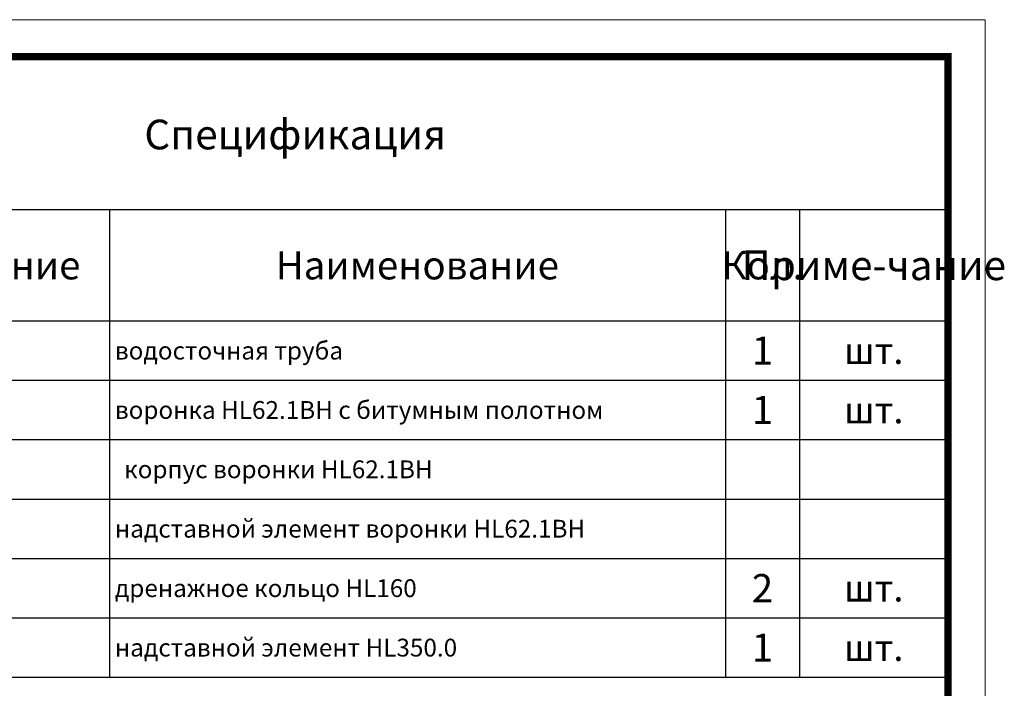
# Model space of a CAD drawing. Units: inches. Extents: x 0 to 2113, y 0 to 1485.
# Drawn here: x 1450 to 2113, y 1034 to 1485 of the extents above; entities that cross this region are included whole.
import ezdxf

# ---------------------------------------------------------------- set-up
doc = ezdxf.new("R2010")
doc.units = ezdxf.units.IN
doc.header["$MEASUREMENT"] = 0
doc.layers.add('Рамка', color=7, linetype='Continuous', lineweight=50)
doc.layers.add('текст', color=1, linetype='Continuous', lineweight=25)
doc.styles.add('ГОСТ 2.304', font='isocpeui.ttf')

# ---------------------------------------------------------------- blocks, each defined once
blk = doc.blocks.new('*T18')
at = {"layer": 'Рамка', "color": 0, "linetype": 'ByBlock', "lineweight": -2, "transparency": 16777216}
for p, q in [((0, 0), (849.9999999999986, 0)), ((0, 0), (0, -240.1313636363636)), ((74.99999999999955, 0), (74.99999999999955, -240.1313636363636)), ((284.9999999999995, 0), (284.9999999999995, -240.1313636363636)), ((699.9999999999986, 0), (699.9999999999986, -240.1313636363636)), ((749.9999999999982, 0), (749.9999999999982, -240.1313636363636)), ((849.9999999999986, 0), (849.9999999999986, -240.1313636363636)), ((0, -40), (849.9999999999986, -40)), ((0, -80), (849.9999999999986, -80)), ((0, -120), (849.9999999999986, -120)), ((0, -160), (849.9999999999986, -160)), ((0, -200.1313636363636), (849.9999999999986, -200.1313636363636)), ((0, -240.1313636363636), (849.9999999999986, -240.1313636363636))]:
    blk.add_line(p, q, dxfattribs=at)
at = {"layer": 'Рамка', "color": 0, "transparency": 16777216, "style": 'ГОСТ 2.304'}
for s, insert, char_height, width, attachment_point in [('{\\C1;1', (37.49999999999977, -20), 17, 74.87999999999954, 5), ('{\\C1; водосточная труба}', (285.0599999999995, -20), 12, 414.8799999999992, 4), ('{\\C1;1', (724.9999999999984, -20), 19, 49.8799999999996, 5), ('{\\C1;шт.}', (799.9999999999984, -20), 18, 99.88000000000056, 5), ('{\\C1;2', (37.49999999999977, -60), 17, 74.87999999999954, 5), ('{\\C1; HL62.1BH}', (75.05999999999949, -60), 15, 209.88, 4), ('{\\C1; воронка HL62.1BH с битумным полотном}', (285.0599999999995, -60), 12, 414.8799999999992, 4), ('{\\C1;1', (724.9999999999984, -60), 19, 49.8799999999996, 5), ('{\\C1;шт.}', (799.9999999999984, -60), 18, 99.88000000000056, 5), ('{\\C1;2а}', (37.49999999999977, -100), 17, 74.87999999999954, 5), ('{\\C1;корпус воронки HL62.1BH}', (294.9999999999995, -100), 12, 394.9999999999992, 4), ('{\\C1;2б}', (37.49999999999977, -140), 17, 74.87999999999954, 5), (' {\\C1;надставной элемент воронки HL62.1BH}', (285.0599999999995, -140), 12, 414.8799999999992, 4), ('{\\C1;3}', (37.49999999999977, -180.0656818181819), 17, 74.87999999999954, 5), ('{\\C1; HL160}', (75.05999999999949, -180.0656818181819), 15, 209.88, 4), ('{\\C1;2', (724.9999999999984, -180.0656818181819), 19, 49.8799999999996, 5), ('{\\C1; дренажное кольцо HL160}', (285.0599999999995, -180.0656818181819), 12, 414.8799999999992, 4), ('{\\C1;шт.}', (799.9999999999984, -180.0656818181819), 18, 99.88000000000056, 5), ('{\\C1;4}', (37.49999999999977, -220.1313636363636), 17, 74.87999999999954, 5), ('{\\C1;1', (724.9999999999984, -220.1313636363636), 19, 49.8799999999996, 5), ('{\\C1; HL350.0}', (75.05999999999949, -220.1313636363636), 15, 209.88, 4), ('{\\C1; надставной элемент HL350.0}', (285.0599999999995, -220.1313636363636), 12, 414.8799999999992, 4), ('{\\C1;шт.}', (799.9999999999984, -220.1313636363636), 18, 99.88000000000056, 5)]:
    blk.add_mtext(s, dxfattribs=dict(at, insert=insert, char_height=char_height, width=width, attachment_point=attachment_point))
blk = doc.blocks.new('*T19')
at = {"layer": 'Рамка', "color": 0, "linetype": 'ByBlock', "lineweight": -2, "transparency": 16777216}
for p, q in [((0, 0), (849.9999999999986, 0)), ((0, 0), (0, -75)), ((74.99999999999955, 0), (74.99999999999955, -75)), ((284.9999999999995, 0), (284.9999999999995, -75)), ((699.9999999999986, 0), (699.9999999999986, -75)), ((749.9999999999982, 0), (749.9999999999982, -75)), ((849.9999999999986, 0), (849.9999999999986, -75)), ((0, -75), (849.9999999999986, -75))]:
    blk.add_line(p, q, dxfattribs=at)
at = {"layer": 'Рамка', "color": 0, "transparency": 16777216, "attachment_point": 5, "style": 'ГОСТ 2.304'}
for s, insert, char_height, width in [('{\\C1;Обозначение}', (179.9999999999995, -37.5), 19, 209.88), ('{\\C1;Поз.}', (37.49999999999977, -37.5), 20, 74.87999999999954), ('{\\C1;Наименование}', (492.4999999999991, -37.5), 19, 414.8799999999992), ('{\\C1;Кол.}', (724.9999999999984, -37.5), 19, 49.8799999999996), ('{\\C1;Приме-чание}', (799.9999999999984, -37.5), 19.9998, 99.88000000000056)]:
    blk.add_mtext(s, dxfattribs=dict(at, insert=insert, char_height=char_height, width=width))

msp = doc.modelspace()

# ---------------------------------------------------------------- linework, layer by layer
at = {"layer": 'Рамка', "lineweight": 0}
msp.add_lwpolyline([(-1.425841855962062e-05, 1485.000003759527), (2099.999985741581, 1485.000003759527), (2099.999985741581, 3.759563696803525e-06), (-1.425841855962062e-05, 3.759563696803525e-06)], close=True, dxfattribs=at)
msp.add_lwpolyline([(-1.425841855962062e-05, 1485.000003759527), (2099.999985741581, 1485.000003759527), (2099.999985741581, 3.759563696803525e-06), (-1.425841855962062e-05, 3.759563696803525e-06)], close=True, dxfattribs=at)
at = {"layer": 'Рамка', "ltscale": 3, "const_width": 5}
msp.add_lwpolyline([(99.99998574158144, 25.0000037595637), (2074.999985741581, 25.0000037595637), (2074.999985741581, 1460.000003759564), (99.99998574158144, 1460.000003759527)], close=True, dxfattribs=at)

# ---------------------------------------------------------------- block references
for name, p in [('*T19', (1224.999985741582, 1357.000003759557)), ('*T18', (1224.999985741582, 1282.000003759557))]:
    msp.add_blockref(name, p)

# ---------------------------------------------------------------- texts
at = {"layer": 'текст', "lineweight": 35, "style": 'ГОСТ 2.304'}
msp.add_text('Спецификация', height=20, dxfattribs=at).set_placement((1533.559931168416, 1397.633846066773))

doc.saveas('drawing.dxf')
